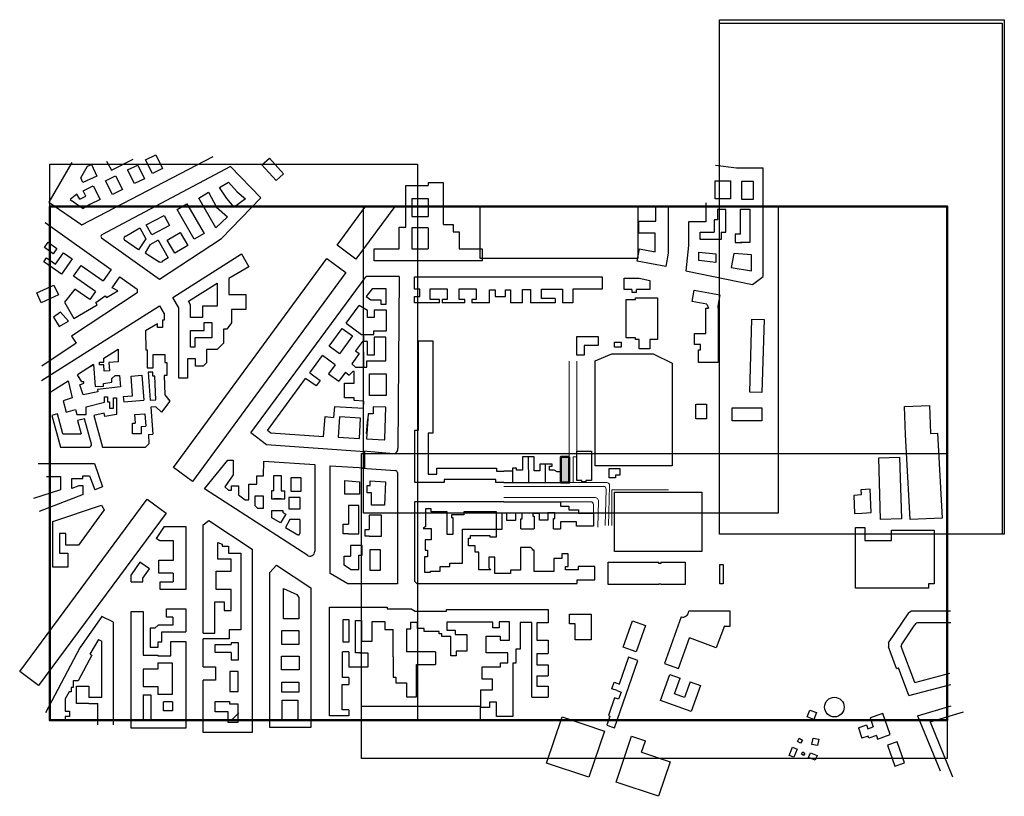
# Model space of a CAD drawing. Units: metres. Extents: x -116940 to -277, y -151139 to 1118.
# Drawn here: x -2668 to -2640, y -131 to -110 of the extents above; entities that cross this region are included whole.
import ezdxf

# ---------------------------------------------------------------- set-up
doc = ezdxf.new("R2010")
doc.units = ezdxf.units.M
for name, color, linetype in [('EK-GREEN SPACES', 73, 'Continuous'), ('Flurgrenzen', 7, 'Continuous'), ('GRUNDSTÜCKE_SCHWARZ', 7, 'Continuous'), ('Häuser', 7, 'Continuous'), ('Straßen', 7, 'Continuous')]:
    doc.layers.add(name, color=color, linetype=linetype)
picture_1 = doc.add_image_def('image1.png', size_in_pixel=(1233, 912))
picture_2 = doc.add_image_def('image3.png', size_in_pixel=(1741, 907))
picture_3 = doc.add_image_def('image4.png', size_in_pixel=(545, 824))
picture_4 = doc.add_image_def('image5.png', size_in_pixel=(418, 755))

msp = doc.modelspace()

# ---------------------------------------------------------------- hatches: boundary and pattern name
at = {"layer": 'GRUNDSTÜCKE_SCHWARZ', "linetype": 'Continuous', "lineweight": 18}
msp.add_hatch(color=255, dxfattribs=at).paths.add_polyline_path([(-2652.48652, -121.66281), (-2652.72013, -121.66281), (-2652.72013, -122.08192), (-2652.72013, -122.38449), (-2652.48652, -122.38449)])

# ---------------------------------------------------------------- linework, layer by layer
for points in [[(-2666.31386, -113.48353), (-2666.95277, -114.59015), (-2666.04264, -115.21385), (-2662.38788, -113.31784)], [(-2665.61987, -113.86888), (-2666.00798, -114.03709), (-2666.06372, -113.90847), (-2665.8775, -113.58593), (-2665.76737, -113.53577), (-2665.61987, -113.86888)], [(-2661.06202, -114.46777), (-2661.90402, -113.59588), (-2665.48523, -115.4968)], [(-2665.3556, -113.45048), (-2665.21508, -113.69388), (-2664.61123, -113.39612)], [(-2648.42168, -113.56131), (-2647.84207, -113.63011), (-2647.09178, -113.63011)], [(-2648.6935, -114.60403), (-2648.6935, -115.13776), (-2649.16951, -115.13776), (-2649.16951, -115.78734), (-2649.24402, -116.49485), (-2647.38965, -116.87964), (-2647.09178, -116.65776), (-2647.09178, -113.63011)], [(-2665.92748, -114.42095), (-2666.00153, -114.27196), (-2665.72101, -114.13485), (-2665.53229, -114.51454), (-2665.81281, -114.65166)], [(-2657.03496, -115.28489), (-2657.03496, -114.12255), (-2656.86153, -114.12255)], [(-2656.86153, -114.12255), (-2656.41038, -114.12255)], [(-2655.97948, -115.21237), (-2655.97948, -114.04714), (-2656.41038, -114.04714), (-2656.41038, -114.12255)], [(-2666.09612, -114.50477), (-2666.17937, -114.36058), (-2666.35947, -114.50902), (-2666.00252, -114.76119)], [(-2666.09612, -114.50477), (-2665.92748, -114.42095)], [(-2665.81281, -114.65166), (-2666.00252, -114.76119)], [(-2665.48856, -115.58343), (-2663.88421, -116.72533), (-2662.15995, -115.59655), (-2661.06202, -114.46777)], [(-2656.86153, -114.48623), (-2656.41038, -114.48623)], [(-2656.86153, -114.48623), (-2656.86153, -114.98382)], [(-2656.41038, -114.48623), (-2656.41038, -114.98382)], [(-2649.73326, -114.70338), (-2649.73326, -116.00652), (-2649.79935, -116.37817), (-2650.59666, -116.22538), (-2650.53187, -115.88731), (-2650.09797, -115.97046), (-2650.09797, -115.45319), (-2650.55535, -115.45319), (-2650.55535, -115.11458), (-2650.0844, -115.11458), (-2650.0844, -114.70338)], [(-2648.26853, -115.42153), (-2648.12986, -115.42153), (-2648.12986, -114.79385), (-2648.37057, -114.79385), (-2648.37057, -115.08154)], [(-2647.72571, -115.48011), (-2647.72571, -114.78389), (-2647.46648, -114.78389), (-2647.46648, -115.7052), (-2647.72571, -115.7052)], [(-2667.05654, -115.15619), (-2665.22608, -116.46019), (-2665.44885, -116.77276)], [(-2656.86153, -114.98382), (-2656.41038, -114.98382)], [(-2655.97948, -115.21237), (-2655.71521, -115.21237)], [(-2655.71521, -115.21237), (-2655.71521, -115.41478), (-2655.54716, -115.41478)], [(-2648.37057, -115.08154), (-2648.4543, -115.08154), (-2648.4543, -115.42153)], [(-2664.83684, -115.53857), (-2664.42938, -115.30333), (-2664.25647, -115.60282), (-2664.4683, -115.91148), (-2664.84919, -115.64136)], [(-2657.21562, -115.88183), (-2657.21562, -115.28489), (-2657.03496, -115.28489)], [(-2656.41038, -115.30287), (-2656.86153, -115.30287)], [(-2656.86153, -115.30287), (-2656.86153, -115.88183)], [(-2656.41038, -115.30287), (-2656.41038, -115.88183)], [(-2655.54716, -115.41478), (-2655.54716, -115.88183)], [(-2648.26853, -115.42153), (-2648.26853, -115.62814), (-2648.85199, -115.62814), (-2648.85199, -115.42153), (-2648.4543, -115.42153)], [(-2647.72571, -115.48011), (-2647.87496, -115.48011), (-2647.87496, -115.7052), (-2647.68905, -115.7052)], [(-2663.92135, -115.6469), (-2664.1446, -115.77579), (-2664.28297, -115.99728)], [(-2663.92135, -115.6469), (-2663.63934, -116.13536), (-2663.8017, -116.23956)], [(-2666.77568, -116.30938), (-2666.54931, -115.99177), (-2666.30367, -116.16685), (-2666.60691, -116.59232), (-2666.85255, -116.41724)], [(-2664.28297, -115.99728), (-2663.89188, -116.24159)], [(-2655.54716, -115.88183), (-2654.91305, -115.88183), (-2654.91305, -116.214), (-2657.90771, -116.214), (-2657.90771, -115.88183), (-2657.21562, -115.88183)], [(-2656.86153, -115.88183), (-2656.41038, -115.88183)], [(-2666.85255, -116.41724), (-2667.0982, -116.24216), (-2667.01828, -116.13647), (-2666.77568, -116.30938)], [(-2665.65947, -117.06826), (-2666.27091, -116.64596), (-2666.0603, -116.35045), (-2665.44885, -116.77276)], [(-2665.65947, -117.06826), (-2665.82057, -117.2943), (-2666.22999, -117.00129), (-2666.52384, -117.36711), (-2666.26294, -117.819), (-2665.61004, -117.44205), (-2665.65024, -117.37241), (-2665.3906, -117.18701), (-2665.35225, -117.23654), (-2665.03732, -117.05471), (-2665.1915, -116.96569), (-2664.98147, -116.66652), (-2664.50094, -117.00386), (-2664.50094, -117.10512), (-2666.32704, -118.31575), (-2666.1959, -118.50888), (-2667.15376, -119.14453)], [(-2663.02127, -117.79622), (-2663.02127, -117.44087), (-2663.07754, -117.34341), (-2662.28088, -116.8382), (-2662.28088, -117.47748)], [(-2657.26622, -125.19526), (-2658.64714, -125.19526), (-2659.13873, -124.91144), (-2659.13873, -121.91845), (-2658.16963, -121.96839), (-2658.16963, -121.52568), (-2660.9041, -121.33693), (-2661.34316, -121.002), (-2658.13497, -116.65699)], [(-2657.21732, -116.65699), (-2658.13497, -116.65699)], [(-2657.21732, -116.65699), (-2657.25481, -121.4227)], [(-2656.79188, -117.00183), (-2656.79188, -116.66569), (-2651.56865, -116.66569), (-2651.56865, -117.00724), (-2652.3846, -117.00724), (-2652.3846, -117.38786), (-2652.67134, -117.38786)], [(-2650.96324, -116.69551), (-2650.5454, -116.69551), (-2650.24626, -116.76433), (-2650.24626, -117.01351), (-2650.61405, -117.01351)], [(-2650.74761, -117.01351), (-2650.96324, -117.01351), (-2650.96324, -116.69551)], [(-2656.09358, -117.38786), (-2656.79188, -117.38786), (-2656.79188, -117.20661), (-2656.64567, -117.20661), (-2656.64567, -117.00183), (-2656.79188, -117.00183)], [(-2656.09358, -117.38786), (-2656.09358, -117.28899), (-2656.35618, -117.28899), (-2656.35618, -117.00049), (-2655.88303, -117.00049), (-2655.88303, -117.28899), (-2656.02024, -117.28899), (-2656.02024, -117.38786)], [(-2655.38986, -117.38786), (-2655.38986, -117.28899), (-2655.54945, -117.28899), (-2655.54945, -117.00049), (-2655.0763, -117.00049), (-2655.0763, -117.28899), (-2655.19576, -117.28899), (-2655.19576, -117.38786)], [(-2654.70132, -117.38786), (-2654.70132, -117.02235), (-2654.54438, -117.02235), (-2654.54438, -117.21168), (-2654.26027, -117.21168), (-2654.26027, -117.02235), (-2654.11821, -117.02235), (-2654.11821, -117.38786)], [(-2653.79018, -117.38786), (-2653.79018, -117.0176), (-2653.56176, -117.0176), (-2653.56176, -117.38786)], [(-2652.88093, -117.26516), (-2653.25708, -117.26516), (-2653.25708, -117.00712), (-2652.67134, -117.00712), (-2652.67134, -117.26516)], [(-2650.74761, -117.01351), (-2650.74761, -117.09062), (-2650.61405, -117.09062), (-2650.61405, -117.01351)], [(-2648.66429, -117.42312), (-2649.07314, -117.34627), (-2649.01387, -117.03096), (-2648.3021, -117.16474), (-2648.36136, -117.48005)], [(-2655.38986, -117.38786), (-2656.02024, -117.38786)], [(-2654.70132, -117.38786), (-2655.19576, -117.38786)], [(-2653.79018, -117.38786), (-2654.11821, -117.38786)], [(-2652.88093, -117.38786), (-2653.56176, -117.38786)], [(-2652.88093, -117.26516), (-2652.88093, -117.38786)], [(-2652.67134, -117.26516), (-2652.67134, -117.38786)], [(-2650.64145, -118.36015), (-2650.90698, -118.36015), (-2650.90698, -117.2909), (-2650.64145, -117.2909)], [(-2650.64145, -117.2909), (-2650.64145, -117.24919), (-2650.03074, -117.24919), (-2650.03074, -118.40565), (-2650.24635, -118.40565)], [(-2648.66429, -117.42312), (-2648.61812, -117.53464)], [(-2667.16075, -119.54913), (-2663.87974, -117.46843)], [(-2663.87974, -117.46843), (-2663.75198, -117.68971), (-2663.75198, -117.86955), (-2663.79323, -117.86955), (-2663.79323, -118.06903), (-2663.93149, -118.06903), (-2663.93149, -117.97136), (-2664.26816, -118.16574), (-2664.25648, -118.69124), (-2664.21957, -118.69124), (-2664.21957, -119.19039), (-2664.0551, -119.19039), (-2664.0551, -118.81981), (-2663.73345, -118.81981), (-2663.73345, -119.04347), (-2663.67292, -119.04347), (-2663.67292, -119.40659), (-2663.75223, -119.40659), (-2663.72783, -119.94511), (-2663.5909, -120.11962), (-2663.82882, -120.42246), (-2663.97855, -120.27272)], [(-2662.28088, -117.47748), (-2662.68607, -117.47748), (-2662.68607, -117.79622), (-2663.02127, -117.79622)], [(-2658.6905, -117.94788), (-2658.32998, -117.45579)], [(-2658.26001, -118.26327), (-2657.9167, -118.26327), (-2657.9167, -118.16009), (-2657.57207, -118.16009), (-2657.57207, -117.58622), (-2657.90934, -117.58622), (-2657.90934, -117.79699), (-2658.09479, -117.79699), (-2658.09479, -117.60146), (-2658.32998, -117.45579)], [(-2648.69113, -118.24295), (-2648.69113, -117.53464), (-2648.61812, -117.53464)], [(-2648.36136, -117.53464), (-2648.3471, -117.53464), (-2648.3471, -119.04879), (-2648.69113, -119.04879)], [(-2648.36136, -117.48005), (-2648.36136, -117.53464)], [(-2662.42524, -117.93398), (-2662.42524, -118.35922), (-2662.90018, -118.35922), (-2662.90018, -118.62269), (-2663.02127, -118.62269), (-2663.02127, -118.1572)], [(-2663.02127, -118.1572), (-2662.63448, -118.1572), (-2662.63448, -117.93398), (-2662.42524, -117.93398)], [(-2658.6905, -117.94788), (-2658.26001, -118.26327)], [(-2648.84005, -118.54065), (-2649.00436, -118.54065), (-2649.00436, -118.24295), (-2648.69113, -118.24295)], [(-2658.17692, -118.45861), (-2658.23229, -118.45861), (-2658.42887, -118.721), (-2658.3254, -118.79852), (-2658.53544, -119.08003), (-2658.429, -119.17704), (-2658.20803, -119.17704), (-2658.20803, -119.17704), (-2658.1129, -119.17704), (-2658.1129, -119.0025)], [(-2658.2108, -118.26327), (-2658.2108, -118.45861)], [(-2658.2108, -119.17704), (-2658.1129, -119.17704), (-2658.1129, -119.0025), (-2657.58502, -119.0025), (-2657.58502, -118.33685), (-2657.90987, -118.33685), (-2657.90987, -118.84015), (-2658.09666, -118.84015), (-2658.09666, -118.45861), (-2658.2108, -118.45861)], [(-2654.30358, -122.38449), (-2654.52588, -122.38449), (-2654.52588, -122.30152), (-2655.96586, -122.30152), (-2655.96586, -122.38064), (-2656.78385, -122.38064), (-2656.78385, -120.92582), (-2656.68167, -120.92582), (-2656.68167, -118.446), (-2656.27762, -118.446), (-2656.27762, -121.01306), (-2656.41107, -121.01306), (-2656.41107, -122.1461), (-2656.16583, -122.1461), (-2656.16583, -121.98395), (-2654.51347, -121.98395), (-2654.51347, -122.06991), (-2654.30358, -122.06991)], [(-2652.27787, -118.56814), (-2652.27787, -118.31769), (-2651.6837, -118.31769), (-2651.6837, -118.56814), (-2652.07504, -118.56814)], [(-2650.54551, -118.40565), (-2650.64145, -118.40565), (-2650.64145, -118.36015)], [(-2650.24635, -118.40565), (-2650.24635, -118.66724), (-2650.54551, -118.66724), (-2650.54551, -118.40565)], [(-2665.03253, -118.67019), (-2665.03253, -119.02259), (-2665.28851, -119.04697), (-2665.26692, -119.27367), (-2665.41585, -119.28525), (-2665.42969, -119.10742), (-2665.55172, -119.10742), (-2665.55172, -119.03859), (-2665.42569, -119.03859), (-2665.42569, -118.91953)], [(-2665.42569, -118.91953), (-2665.03253, -118.67019)], [(-2658.2108, -118.74798), (-2658.2108, -119.17704)], [(-2652.07504, -118.56814), (-2652.07504, -118.84244), (-2652.27787, -118.84244), (-2652.27787, -118.56814)], [(-2648.69113, -119.04879), (-2648.89601, -119.04879), (-2648.89601, -118.69394), (-2648.84005, -118.69394)], [(-2648.84005, -118.69394), (-2648.84005, -118.54065)], [(-2659.70276, -119.32954), (-2659.34984, -118.84783)], [(-2658.99195, -119.11003), (-2659.34984, -118.84783)], [(-2665.71141, -119.10071), (-2665.67221, -119.71286), (-2665.43717, -119.69912), (-2665.43717, -119.62571), (-2665.20711, -119.59548), (-2665.20711, -119.49399), (-2665.11693, -119.40382), (-2664.9954, -119.40382), (-2664.95976, -119.71856), (-2665.60542, -119.79168), (-2665.59786, -119.85842), (-2666.00117, -119.94128), (-2666.09427, -119.66773), (-2665.9813, -119.62297), (-2665.9813, -119.58272), (-2666.0402, -119.58272), (-2666.15721, -119.38343)], [(-2665.71141, -119.10071), (-2666.15721, -119.38343)], [(-2665.79823, -119.15578), (-2665.71141, -119.10071)], [(-2659.70276, -119.32954), (-2659.41458, -119.54068), (-2659.52838, -119.69601)], [(-2658.99195, -119.11003), (-2659.17707, -119.36271)], [(-2658.71313, -119.3143), (-2658.89825, -119.56698)], [(-2658.71313, -119.3143), (-2658.60682, -119.39434)], [(-2658.46497, -119.61455), (-2658.46497, -119.29567), (-2658.50815, -119.29567), (-2658.60682, -119.39434)], [(-2666.95044, -119.88647), (-2666.42129, -119.5509)], [(-2666.42129, -119.5509), (-2666.31024, -120.0245), (-2666.56254, -120.11041), (-2666.47659, -120.42634), (-2666.21598, -120.35429), (-2666.1779, -120.492), (-2665.92044, -120.492), (-2665.92044, -120.27966), (-2665.41041, -120.1511), (-2665.41041, -120.00037), (-2665.32171, -120.00037), (-2665.32171, -120.14223), (-2665.27293, -120.14223), (-2665.27293, -120.31512), (-2665.15762, -120.31512), (-2665.15762, -120.02254), (-2665.07779, -120.02254), (-2665.07779, -120.49245), (-2665.40154, -120.55008), (-2665.41892, -120.45249), (-2665.70312, -120.51905), (-2665.4644, -121.39924)], [(-2664.66952, -119.42183), (-2664.37126, -119.39996)], [(-2664.62905, -119.97396), (-2664.66952, -119.42183)], [(-2664.37126, -119.39996), (-2664.32022, -120.09631)], [(-2659.32362, -121.11039), (-2660.78086, -121.0098), (-2660.87895, -120.93497), (-2659.81656, -119.48487)], [(-2659.52838, -119.69601), (-2659.81656, -119.48487)], [(-2659.17707, -119.36271), (-2658.89825, -119.56698)], [(-2658.46497, -120.02927), (-2658.74062, -120.02927), (-2658.74062, -119.61455)], [(-2658.74062, -119.61455), (-2658.46497, -119.61455)], [(-2664.88636, -119.99282), (-2664.62905, -119.97396)], [(-2664.88636, -119.99282), (-2664.87579, -120.13703)], [(-2664.87579, -120.13703), (-2664.32022, -120.09631)], [(-2659.01508, -120.26789), (-2658.20809, -120.30994), (-2658.19461, -120.12316), (-2658.46497, -120.10511), (-2658.46497, -120.02927)], [(-2663.97855, -120.27272), (-2664.12292, -120.2833)], [(-2664.12292, -120.2833), (-2664.06761, -121.03797)], [(-2659.01508, -120.26789), (-2659.03977, -120.56924)], [(-2657.61312, -121.17071), (-2657.58703, -120.28896), (-2657.94224, -120.27814), (-2657.94224, -120.47216), (-2658.07805, -120.47216), (-2658.12458, -121.16366)], [(-2643.13598, -121.04571), (-2643.16612, -120.2701), (-2642.47595, -120.24049), (-2642.44581, -121.0161)], [(-2666.57036, -121.0231), (-2666.71942, -120.47601), (-2666.87431, -120.51815), (-2666.63425, -121.39924)], [(-2665.7723, -121.31134), (-2665.96389, -120.60813), (-2666.15663, -120.6568), (-2666.05683, -121.0231)], [(-2664.5732, -120.48864), (-2664.28993, -120.46787)], [(-2664.5732, -120.48864), (-2664.55535, -120.73219)], [(-2664.28993, -120.46787), (-2664.26441, -120.81604)], [(-2659.32362, -121.11039), (-2659.27661, -120.54983), (-2659.03977, -120.56924)], [(-2658.10136, -120.60809), (-2658.12988, -121.01714)], [(-2664.38946, -120.82521), (-2664.38946, -121.02742), (-2664.62699, -121.02742), (-2664.62699, -120.73219), (-2664.55535, -120.73219)], [(-2664.38946, -120.82521), (-2664.26441, -120.81604)], [(-2666.57036, -121.0231), (-2666.05683, -121.0231)], [(-2664.19034, -121.0444), (-2664.06761, -121.03797)], [(-2664.19034, -121.0444), (-2664.18114, -121.30859)], [(-2658.12243, -121.16381), (-2657.63815, -121.19639)], [(-2642.25357, -121.00858), (-2642.12241, -123.37482), (-2643.00482, -123.41195), (-2643.13598, -121.04571)], [(-2642.44581, -121.0161), (-2642.25374, -121.00545)], [(-2666.63425, -121.39924), (-2665.85493, -121.39924)], [(-2665.4644, -121.39924), (-2664.2718, -121.39924)], [(-2664.2718, -121.39924), (-2664.18114, -121.30859)], [(-2658.2108, -121.49996), (-2657.37579, -121.57707)], [(-2659.75637, -124.41348), (-2662.63029, -122.56029), (-2661.98098, -121.76058), (-2661.83024, -121.76058), (-2661.83024, -122.16623), (-2662.06093, -122.49812), (-2661.96506, -122.594), (-2661.87884, -122.594), (-2661.87884, -122.47151), (-2661.68361, -122.47151), (-2661.68361, -122.72338), (-2661.502, -122.85953), (-2661.39758, -122.85953), (-2661.39758, -122.42969), (-2661.17758, -122.42969), (-2661.17758, -122.19163), (-2660.9917, -122.19163), (-2660.98381, -121.78955)], [(-2660.98381, -121.78955), (-2659.56344, -121.88227), (-2659.56344, -124.3004)], [(-2667.25584, -121.85593), (-2665.68976, -121.85593), (-2665.467, -122.50369), (-2665.67867, -122.58588)], [(-2658.24434, -121.98091), (-2657.32348, -122.04513)], [(-2651.37782, -122.17663), (-2651.37782, -121.98709), (-2651.08108, -121.98709), (-2651.08108, -122.17663), (-2651.20415, -122.17663)], [(-2651.20415, -122.17663), (-2651.20415, -122.25553), (-2651.37782, -122.25553), (-2651.37782, -122.08186)], [(-2667.01957, -122.21483), (-2666.62904, -122.21483), (-2666.62904, -122.58822), (-2667.38462, -122.82582)], [(-2666.00474, -122.71249), (-2666.00474, -122.46896), (-2666.12359, -122.46896), (-2666.3132, -122.54364), (-2666.3132, -122.27032), (-2666.01588, -122.27032), (-2666.01588, -122.19602), (-2665.83005, -122.19602), (-2665.67867, -122.58588)], [(-2660.69781, -122.6149), (-2660.69781, -122.18553), (-2660.4963, -122.18553), (-2660.4963, -122.6149)], [(-2658.02037, -122.33608), (-2657.60104, -122.35885), (-2657.62295, -123.01445), (-2657.98768, -123.01445), (-2657.98768, -122.66709), (-2658.1043, -122.6672), (-2658.10321, -122.46649), (-2658.02177, -122.4665), (-2658.02136, -122.33602)], [(-2657.26622, -122.10364), (-2657.26622, -125.19526)], [(-2660.7681, -122.6149), (-2660.7681, -122.83197), (-2660.39213, -122.83197), (-2660.39213, -122.6149)], [(-2660.69781, -122.6149), (-2660.7681, -122.6149)], [(-2660.4963, -122.6149), (-2660.39213, -122.6149)], [(-2644.35008, -123.23164), (-2644.09258, -123.21712), (-2644.12249, -122.56765), (-2644.37999, -122.58218), (-2644.37339, -122.72539)], [(-2666.00474, -122.71249), (-2667.22209, -123.18519)], [(-2661.15121, -123.08957), (-2660.98876, -123.08957), (-2660.98876, -122.75912), (-2661.22649, -122.75912), (-2661.22649, -123.02328)], [(-2660.4963, -122.83197), (-2660.69781, -122.83197)], [(-2654.30358, -122.91434), (-2656.78836, -122.91434), (-2656.78836, -125.12347)], [(-2644.3731, -122.72537), (-2644.57998, -122.7399), (-2644.55696, -123.24616), (-2644.35008, -123.23164)], [(-2661.22649, -123.02328), (-2661.15121, -123.08957)], [(-2658.6258, -123.81178), (-2658.33793, -123.81178), (-2658.33793, -123.01901), (-2658.6258, -123.01901), (-2658.6258, -123.54137)], [(-2655.7282, -123.8282), (-2655.8866, -123.8282), (-2655.8866, -123.19663), (-2656.3258, -123.19663), (-2656.3258, -123.11525), (-2656.48864, -123.11525), (-2656.48864, -123.59984), (-2656.54661, -123.6578), (-2656.3258, -123.6578), (-2656.3258, -123.97904), (-2656.49107, -123.97904), (-2656.49107, -124.2661), (-2656.4311, -124.2661), (-2656.4311, -124.44275), (-2656.51046, -124.44275), (-2656.51046, -124.87643), (-2656.34633, -124.87643), (-2656.34633, -124.84173), (-2656.0749, -124.84173), (-2656.0749, -124.71871), (-2655.80663, -124.71871), (-2655.80663, -124.62092), (-2655.45314, -124.62092), (-2655.45314, -123.67624), (-2654.51474, -123.67624)], [(-2652.50334, -123.0341), (-2652.50334, -123.13878), (-2652.23512, -123.13878)], [(-2652.23512, -123.13878), (-2652.23512, -123.23266)], [(-2662.66883, -126.5709), (-2662.66883, -123.55492), (-2662.50657, -123.44143)], [(-2662.50657, -123.44143), (-2661.30392, -124.23307)], [(-2659.97931, -123.41189), (-2660.25515, -123.41189), (-2660.3815, -123.63074), (-2660.02966, -123.83388)], [(-2659.97931, -123.41189), (-2659.97931, -123.80079)], [(-2658.04914, -123.87612), (-2657.70767, -123.87612), (-2657.70767, -123.28466), (-2658.04914, -123.28466), (-2658.04914, -123.68298)], [(-2656.78836, -125.12347), (-2656.72094, -125.19089), (-2652.27114, -125.19089), (-2652.27114, -125.08507), (-2651.77242, -125.08507), (-2651.77242, -124.71516), (-2652.24358, -124.71516), (-2652.24358, -124.81035), (-2652.58943, -124.81035), (-2652.58943, -124.71516), (-2652.51926, -124.71516), (-2652.51926, -124.35947), (-2652.68967, -124.35947), (-2652.68967, -124.49473), (-2652.91523, -124.49473), (-2652.91523, -124.85543), (-2653.46658, -124.85543), (-2653.46658, -124.26429), (-2653.51178, -124.26429), (-2653.51178, -124.23584), (-2653.55544, -124.19218), (-2653.84217, -124.19218), (-2653.84217, -124.81567), (-2654.12497, -124.81567), (-2654.12497, -124.91288), (-2654.55867, -124.91288), (-2654.55867, -124.45797), (-2654.72809, -124.45797), (-2654.72809, -124.75274), (-2654.6685, -124.81233), (-2654.99791, -124.81233), (-2654.99791, -124.31999), (-2655.10772, -124.31999), (-2655.10772, -124.14125), (-2655.29283, -124.14125), (-2655.29283, -123.92802), (-2655.23008, -123.92802), (-2655.23008, -123.85589), (-2654.69672, -123.85589), (-2654.69672, -123.89039), (-2654.51474, -123.89039), (-2654.51474, -123.67715), (-2654.35474, -123.67715), (-2654.35474, -123.23293)], [(-2654.51474, -123.67715), (-2654.51474, -123.19595), (-2655.41592, -123.19595), (-2655.41592, -123.27595), (-2655.7629, -123.27595), (-2655.7629, -123.35476), (-2655.7282, -123.35476), (-2655.7282, -123.8282)], [(-2663.74994, -123.60194), (-2663.97602, -123.93353)], [(-2663.74994, -123.60194), (-2663.15057, -123.60194), (-2663.15057, -125.35759)], [(-2658.6258, -123.81178), (-2658.76965, -123.81178), (-2658.76965, -123.54137), (-2658.6258, -123.54137)], [(-2658.04914, -123.87612), (-2658.16065, -123.87612), (-2658.16065, -123.68298), (-2658.04914, -123.68298)], [(-2653.83131, -123.67041), (-2653.4647, -123.67041)], [(-2652.92253, -123.67041), (-2652.72712, -123.67041)], [(-2644.26796, -125.31573), (-2644.53274, -125.31573), (-2644.53274, -123.62907), (-2644.26796, -123.62907), (-2644.26796, -123.99566)], [(-2644.26796, -123.99566), (-2643.52466, -123.99566), (-2643.52466, -123.70775), (-2642.3396, -123.70775), (-2642.3396, -125.19833), (-2642.50336, -125.19833), (-2642.50336, -125.31716), (-2643.56557, -125.31573)], [(-2663.87509, -124.00235), (-2663.97602, -123.93353)], [(-2663.89965, -124.54324), (-2663.49385, -124.54324), (-2663.49385, -124.00235), (-2663.87509, -124.00235)], [(-2662.66883, -126.5709), (-2662.34202, -126.5709), (-2662.34202, -125.69464), (-2662.07837, -125.69464), (-2662.07837, -125.93841), (-2661.88723, -125.93841), (-2661.88723, -125.35864), (-2662.30906, -125.35864), (-2662.30906, -124.84474), (-2661.88723, -124.84474), (-2661.88723, -124.51532), (-2662.25633, -124.51532), (-2662.25633, -124.0488), (-2662.13613, -124.0907), (-2662.13613, -124.15194), (-2661.95879, -124.15194), (-2661.95879, -124.3421), (-2661.61862, -124.3421), (-2661.61862, -126.47799), (-2661.94724, -126.47799), (-2661.94724, -126.72864), (-2662.66883, -126.72864)], [(-2661.30392, -124.23307), (-2661.30392, -129.33017), (-2662.66883, -129.33017), (-2662.66883, -127.87457)], [(-2658.57236, -124.795), (-2658.33911, -124.795), (-2658.33911, -124.40441), (-2658.24754, -124.40402), (-2658.24777, -124.13135), (-2658.57236, -124.13135), (-2658.57236, -124.42517)], [(-2663.50119, -124.90238), (-2663.89965, -124.90238), (-2663.89965, -124.54324)], [(-2658.57236, -124.795), (-2658.74354, -124.67637), (-2658.74354, -124.42517), (-2658.57236, -124.42517)], [(-2664.42428, -124.59099), (-2664.66602, -124.94556)], [(-2664.66602, -125.1395), (-2664.34245, -125.1395), (-2664.34245, -125.03649), (-2664.15928, -124.78094), (-2664.42428, -124.59099)], [(-2659.66941, -125.30898), (-2659.66941, -129.19584), (-2660.81308, -129.19584), (-2660.81308, -124.88602), (-2660.62533, -124.67975)], [(-2660.62533, -124.67975), (-2659.66941, -125.30898)], [(-2650.00063, -125.21885), (-2651.40955, -125.21885), (-2651.40955, -124.59491), (-2649.99473, -124.59491)], [(-2649.93986, -124.63564), (-2649.99473, -124.63564), (-2649.99473, -124.59491)], [(-2649.93986, -124.59491), (-2649.26648, -124.59491), (-2649.26648, -125.21885), (-2649.94576, -125.21885)], [(-2649.93986, -124.59491), (-2649.93986, -124.63564)], [(-2664.66602, -125.1395), (-2664.66602, -124.94556)], [(-2663.50119, -124.90238), (-2663.50119, -125.14615)], [(-2663.15057, -125.35759), (-2663.86276, -125.35759), (-2663.86276, -125.14615), (-2663.50119, -125.14615)], [(-2650.00063, -125.21885), (-2650.00063, -125.19842), (-2649.94576, -125.19842), (-2649.94576, -125.21885)], [(-2643.56557, -125.31573), (-2644.26796, -125.31573)], [(-2663.51382, -126.11985), (-2663.68874, -126.11985), (-2663.68874, -125.8955), (-2663.15057, -125.8955)], [(-2663.15057, -125.8955), (-2663.15057, -126.53481)], [(-2658.61603, -128.69887), (-2658.61603, -128.86492), (-2659.15776, -128.86492), (-2659.15776, -125.84649), (-2658.61603, -125.84649)], [(-2658.61603, -125.84649), (-2657.54773, -125.84649), (-2657.54773, -125.89314), (-2656.8838, -125.89314), (-2656.77594, -125.95541), (-2655.90311, -125.95541)], [(-2655.90311, -125.95541), (-2655.90311, -125.90988), (-2653.07429, -125.90988), (-2653.07429, -126.2783), (-2653.38714, -126.2783), (-2653.38714, -126.75928)], [(-2665.15543, -129.1219), (-2665.15543, -126.2597), (-2665.47885, -126.10916), (-2666.09327, -126.98042), (-2667.04769, -128.78602)], [(-2663.15057, -126.79976), (-2663.15057, -129.20978), (-2664.66602, -129.20978), (-2664.66602, -125.97053)], [(-2664.66602, -125.97053), (-2664.33722, -125.97053), (-2664.33722, -127.17635)], [(-2663.51382, -126.11985), (-2663.51382, -126.34955), (-2663.92157, -126.34955), (-2664.00681, -126.43479), (-2664.13657, -126.43479), (-2664.13657, -126.95721), (-2663.92157, -126.95721), (-2663.92157, -126.81147), (-2663.81531, -126.81147), (-2663.81531, -126.53481), (-2663.15057, -126.53481)], [(-2658.61603, -126.82207), (-2658.77582, -126.82207), (-2658.77582, -126.19162), (-2658.61603, -126.19162)], [(-2658.61603, -126.19162), (-2658.61603, -126.82207)], [(-2652.48114, -126.30643), (-2652.48114, -126.03814), (-2651.88283, -126.03814), (-2651.88283, -126.75252), (-2652.31944, -126.75252)], [(-2649.37895, -126.11235), (-2649.83919, -127.41659), (-2649.4502, -127.55386)], [(-2648.17345, -126.37357), (-2648.01743, -126.37357), (-2648.01743, -125.96106), (-2649.16633, -125.96106)], [(-2643.6134, -126.835), (-2643.04659, -125.99939)], [(-2642.9699, -125.96037), (-2643.04659, -125.99939)], [(-2641.8907, -125.96037), (-2642.9699, -125.96037)], [(-2658.2656, -127.11674), (-2658.43158, -127.11674), (-2658.43158, -126.22082), (-2658.2656, -126.22082), (-2658.2656, -126.79479)], [(-2657.96268, -126.79479), (-2657.96268, -126.2457), (-2657.61547, -126.2457), (-2657.61547, -126.46968)], [(-2657.61547, -126.46968), (-2657.3859, -126.46968)], [(-2657.3859, -127.22873), (-2657.3859, -126.46968)], [(-2657.01659, -126.44894), (-2657.01659, -127.09185)], [(-2657.01659, -126.44894), (-2656.88795, -126.44894)], [(-2656.88795, -126.44894), (-2656.88795, -126.26644), (-2656.70661, -126.26644)], [(-2653.53098, -128.34781), (-2653.53098, -126.27621), (-2653.8505, -126.27621), (-2653.8505, -127.01751), (-2653.97567, -127.01751), (-2653.97567, -127.40008), (-2654.05208, -127.40008), (-2654.05208, -128.88967), (-2654.51053, -128.88967), (-2654.51053, -128.486), (-2654.70605, -128.486), (-2654.70605, -128.63977), (-2654.94325, -128.63977), (-2654.94325, -128.13999), (-2654.61951, -128.13999), (-2654.61951, -127.85166), (-2654.90799, -127.85166), (-2654.90799, -127.50245), (-2654.40189, -127.50245), (-2654.40189, -127.39482), (-2654.19354, -127.39482), (-2654.19354, -127.11929), (-2654.79615, -127.11929), (-2654.79615, -126.65475), (-2654.41151, -126.65475), (-2654.41151, -126.76368), (-2654.14866, -126.76368), (-2654.14866, -126.25749), (-2654.43395, -126.25749), (-2654.43395, -126.42408), (-2654.61665, -126.42408), (-2654.61665, -126.2639), (-2655.8924, -126.2639), (-2655.8924, -126.48175), (-2655.6552, -126.48175), (-2655.6552, -126.6067), (-2655.33145, -126.6067), (-2655.33145, -127.06804), (-2655.63597, -127.06804), (-2655.63597, -127.20259), (-2655.78389, -127.20259), (-2655.78389, -126.6612), (-2656.03391, -126.6612), (-2656.03391, -126.59072), (-2656.10443, -126.59072), (-2656.10443, -126.52024), (-2656.52113, -126.52024), (-2656.52113, -126.43694), (-2656.70661, -126.43694), (-2656.70661, -126.26644)], [(-2652.31944, -126.75252), (-2652.31944, -126.30643), (-2652.48114, -126.30643)], [(-2648.17106, -126.36737), (-2648.40654, -126.9799), (-2649.14739, -126.69577)], [(-2643.25228, -126.89137), (-2642.87776, -126.33924)], [(-2641.88237, -126.28467), (-2642.7734, -126.28467)], [(-2662.66883, -127.50288), (-2662.66883, -126.72864)], [(-2649.4502, -127.55386), (-2649.14739, -126.69577)], [(-2665.57768, -126.74746), (-2665.81649, -127.1502)], [(-2665.57768, -126.74746), (-2665.47947, -126.78729)], [(-2665.47947, -128.35997), (-2665.47947, -126.78729)], [(-2663.56246, -127.20007), (-2663.56246, -126.79976), (-2663.15057, -126.79976), (-2663.15057, -127.20007)], [(-2661.88713, -127.11102), (-2662.32936, -127.11102), (-2662.32936, -126.8889), (-2661.88713, -126.8889)], [(-2661.88713, -127.11102), (-2661.88713, -127.31301), (-2661.68475, -127.31301), (-2661.68475, -126.83825), (-2661.88713, -126.83825), (-2661.88713, -126.8889)], [(-2658.2656, -126.79479), (-2657.96268, -126.79479)], [(-2653.38714, -126.75928), (-2653.07429, -126.75928)], [(-2653.07429, -126.75928), (-2653.07429, -127.13517)], [(-2643.6134, -126.835), (-2643.6134, -126.94884)], [(-2643.38748, -127.55165), (-2643.6134, -126.94884)], [(-2642.88294, -127.94113), (-2643.25716, -126.94261)], [(-2665.76114, -127.18416), (-2666.13681, -127.89487)], [(-2665.81649, -127.1502), (-2665.7592, -127.18049)], [(-2664.33722, -127.17635), (-2663.92574, -127.17635), (-2663.92574, -127.20007)], [(-2663.92574, -127.20007), (-2663.56246, -127.20007)], [(-2658.61603, -127.80423), (-2658.78885, -127.80423), (-2658.78885, -127.0852)], [(-2658.61603, -127.0852), (-2658.78885, -127.0852)], [(-2658.61603, -127.0852), (-2658.61603, -127.51007)], [(-2658.30928, -127.11674), (-2658.09071, -127.11674), (-2658.09071, -127.51007), (-2658.61603, -127.51007)], [(-2657.3859, -127.22873), (-2657.3859, -127.78891), (-2657.31194, -127.78891), (-2657.31194, -127.9508), (-2657.01659, -127.9508)], [(-2656.20934, -127.09185), (-2657.01659, -127.09185)], [(-2656.20934, -127.09185), (-2656.20934, -127.43662)], [(-2653.38714, -127.13517), (-2653.07429, -127.13517)], [(-2653.38714, -127.13517), (-2653.38714, -127.45207)], [(-2651.44115, -129.12561), (-2651.22665, -129.19839), (-2650.58461, -127.32681), (-2650.84098, -127.23982), (-2651.09592, -127.98298)], [(-2663.92574, -127.39725), (-2663.92574, -127.57374), (-2664.33722, -127.57374)], [(-2663.92574, -127.39725), (-2663.5243, -127.39725), (-2663.5243, -128.27707), (-2663.92574, -128.27707)], [(-2662.66883, -127.50288), (-2662.31964, -127.50288), (-2662.31964, -127.87457), (-2662.66883, -127.87457)], [(-2657.01659, -127.9508), (-2657.01659, -128.34034), (-2656.73781, -128.34034), (-2656.73781, -127.43662), (-2656.20934, -127.43662)], [(-2653.38714, -127.45207), (-2653.07429, -127.45207)], [(-2653.07429, -127.45207), (-2653.07429, -127.75998)], [(-2643.38748, -127.55165), (-2643.33658, -127.53258)], [(-2643.0475, -128.30391), (-2643.33658, -127.53258)], [(-2664.33722, -127.57374), (-2664.33722, -128.04985)], [(-2658.61603, -127.80423), (-2658.61603, -127.99937)], [(-2653.38714, -127.75998), (-2653.07429, -127.75998)], [(-2653.38714, -127.75998), (-2653.38714, -128.0459)], [(-2649.12681, -127.91978), (-2648.83996, -128.02335), (-2649.10169, -128.74952), (-2649.95476, -128.4415), (-2649.69303, -127.71533), (-2649.4085, -127.81806)], [(-2649.12681, -127.91978), (-2649.28233, -128.35387), (-2649.56402, -128.25215), (-2649.4085, -127.81806)], [(-2642.88294, -127.94113), (-2641.9084, -127.67996)], [(-2666.13681, -127.89487), (-2666.27872, -127.89487), (-2666.27872, -128.07637), (-2666.33168, -128.07637), (-2666.33168, -128.20262), (-2666.39426, -128.20262), (-2666.5067, -128.39736), (-2666.5067, -128.46238), (-2666.5067, -128.74098), (-2666.38579, -128.74098), (-2666.38579, -128.88621), (-2666.50687, -128.88621), (-2666.50687, -128.98988)], [(-2665.84929, -128.52914), (-2666.1903, -128.52914), (-2666.1903, -128.04688), (-2665.84929, -128.04688)], [(-2665.84929, -128.04688), (-2665.84929, -128.35997)], [(-2664.33722, -128.04985), (-2663.92574, -128.04985), (-2663.92574, -128.27707)], [(-2658.61603, -128.69887), (-2658.79722, -128.69887), (-2658.79722, -127.99937), (-2658.61603, -127.99937)], [(-2653.38714, -128.0459), (-2653.07429, -128.0459)], [(-2653.07429, -128.0459), (-2653.07429, -128.34781)], [(-2651.15919, -128.16742), (-2651.30389, -128.11543), (-2651.2395, -127.93139), (-2651.0948, -127.98338)], [(-2643.0475, -128.30391), (-2641.88254, -127.99171)], [(-2665.47947, -128.35997), (-2665.84929, -128.35997)], [(-2664.33722, -128.28481), (-2664.33722, -128.98988)], [(-2664.33722, -128.28481), (-2664.12115, -128.28481), (-2664.12115, -128.68703), (-2664.12115, -128.98988)], [(-2653.53098, -128.34781), (-2653.07429, -128.34781)], [(-2651.22702, -128.36514), (-2651.39719, -128.86119)], [(-2651.15919, -128.16742), (-2651.04813, -128.20733), (-2651.11861, -128.40409), (-2651.22702, -128.36514)], [(-2665.84929, -128.52914), (-2665.59678, -128.52914)], [(-2665.59678, -129.1219), (-2665.59678, -128.52914)], [(-2663.51558, -128.4778), (-2663.76657, -128.4778)], [(-2663.51558, -128.4778), (-2663.51558, -128.73084), (-2663.76657, -128.73084), (-2663.76657, -128.4778)], [(-2661.96972, -128.75381), (-2662.33318, -128.75381), (-2662.33318, -128.46895), (-2661.93256, -128.46895), (-2661.93256, -128.5359)], [(-2661.93256, -128.5359), (-2661.70277, -128.5359), (-2661.70277, -129.05502), (-2661.96972, -129.05502), (-2661.96972, -128.75381)], [(-2642.80328, -128.86335), (-2641.86815, -128.592)], [(-2661.67041, -128.7801), (-2661.8802, -128.98988)], [(-2651.39719, -128.86119), (-2651.35616, -128.87511), (-2651.44115, -129.12561)], [(-2643.94926, -129.41631), (-2643.91515, -129.51206), (-2643.5652, -129.38714), (-2643.7736, -128.80224), (-2644.12355, -128.92716), (-2644.03514, -129.17528)], [(-2642.80328, -128.86335), (-2642.17609, -130.39896)], [(-2642.45787, -129.03184), (-2641.52273, -128.76049)], [(-2644.44412, -129.20044), (-2644.22363, -129.12188)], [(-2644.44412, -129.20044), (-2644.35519, -129.48489)], [(-2644.22363, -129.12188), (-2644.18373, -129.22822), (-2644.03514, -129.17528)], [(-2642.45787, -129.03184), (-2641.83067, -130.56744)], [(-2649.68297, -130.14477), (-2650.00371, -131.10455), (-2651.18156, -130.71094), (-2650.75373, -129.43069), (-2650.37092, -129.55862)], [(-2643.94926, -129.41631), (-2644.15512, -129.48667), (-2644.17551, -129.42872), (-2644.35519, -129.48489)], [(-2650.47802, -129.87909), (-2650.37092, -129.55862)], [(-2650.47802, -129.87909), (-2649.68297, -130.14477)]]:
    msp.add_lwpolyline(points)
for points in [[(-2664.26614, -113.41108), (-2663.98562, -113.27396), (-2663.7969, -113.65365), (-2664.07742, -113.79077)], [(-2664.76527, -113.69182), (-2664.48475, -113.55471), (-2664.29603, -113.9344), (-2664.57655, -114.07152)], [(-2661.03176, -113.5525), (-2660.82585, -113.367), (-2660.43417, -113.80174), (-2660.64007, -113.98725)], [(-2665.37942, -113.99105), (-2665.0989, -113.85394), (-2664.91018, -114.23363), (-2665.1907, -114.37075)], [(-2662.21521, -114.17494), (-2661.96565, -114.03086), (-2661.7181, -114.29856), (-2661.48528, -114.49049), (-2661.80698, -114.72433), (-2662.0111, -114.48672)], [(-2648.43088, -113.99195), (-2648.00666, -113.99195), (-2648.00666, -114.49205), (-2648.43088, -114.49205)], [(-2647.36128, -114.01007), (-2647.69485, -114.01007), (-2647.69485, -114.50292), (-2647.36128, -114.50292)], [(-2662.79033, -114.47262), (-2662.51415, -114.31317), (-2662.29712, -114.72954), (-2661.99262, -114.9944), (-2662.31131, -115.3023)], [(-2663.39284, -114.79082), (-2663.11666, -114.63137), (-2662.63764, -115.46106), (-2662.91382, -115.62051)], [(-2664.24721, -115.2144), (-2663.75379, -114.9536), (-2663.60322, -115.23848), (-2664.09664, -115.49928)], [(-2663.6656, -115.63989), (-2663.30347, -115.43081), (-2663.09438, -115.79295), (-2663.45652, -116.00203)], [(-2666.97993, -115.70179), (-2666.73429, -115.87687), (-2666.83596, -116.02024), (-2667.0816, -115.84517)], [(-2663.51359, -117.23623), (-2661.6043, -116.02543), (-2661.39653, -116.3853), (-2661.95684, -116.70879), (-2661.95684, -117.15344), (-2661.47533, -117.15344), (-2661.47533, -117.57242), (-2661.87446, -117.57242), (-2661.87446, -117.94271), (-2662.00749, -118.11428), (-2662.1012, -118.11428), (-2662.1012, -118.50976), (-2662.2747, -118.68326), (-2662.57614, -118.68326), (-2662.57614, -119.0546), (-2662.66958, -119.14804), (-2662.87624, -119.14804), (-2662.87624, -118.94673), (-2663.10522, -118.94673), (-2663.10522, -119.48057), (-2663.34531, -119.48057), (-2663.34531, -117.5277)], [(-2648.88271, -115.97608), (-2648.41095, -116.02484), (-2648.41095, -116.2653), (-2648.88271, -116.21135)], [(-2647.41879, -116.04698), (-2647.90738, -116.01555), (-2647.9815, -116.39946), (-2647.41879, -116.49374)], [(-2666.81739, -116.89041), (-2666.6922, -117.16485), (-2667.16754, -117.3817), (-2667.29274, -117.10726)], [(-2657.57444, -116.99452), (-2657.97154, -116.99452), (-2658.13195, -117.21079), (-2658.00884, -117.29846), (-2657.7278, -117.29892), (-2657.72789, -117.42684), (-2657.57444, -117.42706)], [(-2666.40925, -117.89179), (-2666.63219, -117.64332), (-2666.82498, -117.78234), (-2666.67366, -118.04444)], [(-2647.40729, -117.83702), (-2647.0719, -117.84667), (-2647.13035, -119.87831), (-2647.46574, -119.86866)], [(-2658.79902, -118.096), (-2658.51084, -118.30714), (-2658.87653, -118.80628), (-2659.16471, -118.59515)], [(-2651.22869, -118.47723), (-2651.04003, -118.47723), (-2651.04003, -118.61806), (-2651.22869, -118.61806)], [(-2663.9852, -120.08416), (-2664.00854, -119.42156), (-2664.06849, -119.42368), (-2664.06849, -119.31403), (-2664.19397, -119.31403), (-2664.1367, -120.09527)], [(-2658.04052, -119.36004), (-2657.57928, -119.36004), (-2657.57928, -119.959), (-2658.04052, -119.959)], [(-2648.97225, -120.20285), (-2648.67361, -120.20285), (-2648.67361, -120.60768), (-2648.97225, -120.60768)], [(-2647.95584, -120.30225), (-2647.1298, -120.30225), (-2647.1298, -120.67014), (-2647.95584, -120.67014)], [(-2658.29111, -120.59092), (-2658.87751, -120.55709), (-2658.908, -121.12431), (-2658.32159, -121.15814)], [(-2643.88108, -121.69637), (-2643.30412, -121.67799), (-2643.25317, -123.39212), (-2643.83013, -123.4105)], [(-2659.94463, -122.25377), (-2660.22693, -122.25377), (-2660.22693, -122.62135), (-2659.94463, -122.62135)], [(-2658.73026, -122.32315), (-2658.31631, -122.36539), (-2658.31631, -122.70848), (-2658.73026, -122.70848)], [(-2659.97072, -122.79615), (-2660.28268, -122.79615), (-2660.28268, -123.10811), (-2659.97072, -123.10811)], [(-2666.84506, -123.46569), (-2665.49682, -123.00787), (-2665.42224, -123.13705), (-2666.12784, -124.12309), (-2666.47969, -124.12309), (-2666.47969, -123.7974), (-2666.66238, -123.7974), (-2666.66238, -124.34206), (-2666.43232, -124.34206), (-2666.43232, -124.73479), (-2666.84506, -124.73479)], [(-2660.76041, -123.15468), (-2660.4465, -123.15468), (-2660.4465, -123.21451), (-2660.36422, -123.26159), (-2660.51181, -123.50353), (-2660.76041, -123.36017)], [(-2657.73953, -124.25016), (-2658.03661, -124.25016), (-2658.03661, -124.82002), (-2657.73953, -124.82002)], [(-2648.30157, -124.65929), (-2648.20649, -124.65929), (-2648.20649, -125.20057), (-2648.30157, -125.20057)], [(-2660.00822, -126.17364), (-2660.43276, -126.17364), (-2660.43276, -125.32838), (-2660.0648, -125.49593), (-2660.00822, -125.5763)], [(-2650.72536, -126.22924), (-2650.36419, -126.35814), (-2650.62644, -127.08945), (-2650.98761, -126.96055)], [(-2660.47733, -126.49537), (-2660.00497, -126.49537), (-2660.00497, -126.88031), (-2660.47733, -126.88031)], [(-2660.48871, -127.20814), (-2659.99677, -127.20814), (-2659.99677, -127.58923), (-2660.48871, -127.58923)], [(-2661.68888, -127.63502), (-2661.92017, -127.63502), (-2661.92017, -128.18822), (-2661.68888, -128.18822)], [(-2660.48051, -127.93454), (-2660.0078, -127.93454), (-2660.0078, -128.20747), (-2660.48051, -128.20747)], [(-2660.466, -128.42812), (-2660.03128, -128.42812), (-2660.03128, -128.98988), (-2660.466, -128.98988)], [(-2652.68882, -128.89959), (-2651.51096, -129.2932), (-2651.93879, -130.57345), (-2653.11664, -130.17984)], [(-2645.80034, -128.7062), (-2645.61361, -128.77809), (-2645.68551, -128.96482), (-2645.87224, -128.89293)], [(-2646.2831, -129.74099), (-2646.15149, -129.79291), (-2646.24142, -130.02086), (-2646.37303, -129.96894)], [(-2646.09308, -129.48875), (-2646.00534, -129.53941), (-2646.05599, -129.62715), (-2646.14374, -129.5765)], [(-2645.70906, -129.48682), (-2645.54878, -129.5155), (-2645.58116, -129.69038), (-2645.74144, -129.6617)], [(-2643.37231, -129.586), (-2643.63961, -129.68344), (-2643.43121, -130.26833), (-2643.16391, -130.1709)], [(-2645.99022, -129.87167), (-2645.93342, -129.91341), (-2645.97516, -129.97022), (-2646.03196, -129.92848)], [(-2645.77759, -129.89593), (-2645.59911, -129.96965), (-2645.6545, -130.10376), (-2645.83298, -130.03004)]]:
    msp.add_lwpolyline(points, close=True)
msp.add_circle((-2645.11637, -128.62392), 0.27246)
for centre, radius, start, end in [((-2665.45053, -115.54151), 0.0566, 127.815169, 227.782018), ((-2664.80449, -115.5946), 0.0647, 120, 243.025501), ((-2663.84871, -116.15497), 0.09678, 232.502621, 306.325917), ((-2657.63579, -121.17366), 0.02286, 264.054388, 7.396439), ((-2665.84903, -121.322), 0.07747, 265.629148, 7.904716), ((-2657.37964, -121.44947), 0.12767, 271.728702, 12.101434), ((-2657.33261, -122.11134), 0.06684, 6.609659, 82.148692), ((-2660.01536, -123.80079), 0.03605, 233.377777, 0), ((-2659.6965, -124.2945), 0.13319, 231.082193, 2.539665), ((-2649.32587, -125.96191), 0.15953, 250.563077, 0.303123), ((-2642.79106, -126.37798), 0.09496, 79.28095, 155.923812), ((-2643.16373, -126.92565), 0.09496, 158.835951, 190.286922)]:
    msp.add_arc(centre, radius, start, end)
at = {"layer": 'EK-GREEN SPACES'}
for points in [[(-2657.33854, -114.70338), (-2658.41691, -116.17251), (-2658.94232, -115.78366), (-2658.14938, -114.70338)], [(-2650.58337, -114.70338), (-2650.58337, -116.15605), (-2654.96079, -116.15605), (-2654.96079, -114.70338)], [(-2658.26555, -128.98988), (-2658.26555, -128.60112), (-2654.96454, -128.60112), (-2654.96454, -128.98988)]]:
    msp.add_lwpolyline(points, dxfattribs=at)
for points in [[(-2659.22504, -116.1575), (-2658.69962, -116.54634), (-2662.96105, -122.35194), (-2663.48646, -121.96309)], [(-2649.62366, -121.91307), (-2651.76916, -121.91307), (-2651.76916, -118.99753), (-2651.30588, -118.80664), (-2650.15144, -118.80664), (-2649.62366, -119.05853)], [(-2664.21916, -122.84122), (-2663.69375, -123.23007), (-2667.24173, -128.02414), (-2667.76715, -127.63529)], [(-2651.22977, -122.64981), (-2648.80097, -122.64981), (-2648.80097, -124.29938), (-2651.22977, -124.29938)]]:
    msp.add_lwpolyline(points, close=True, dxfattribs=at)
at = {"layer": 'Flurgrenzen', "color": 1, "linetype": 'Continuous', "lineweight": 9}
for p, q in [((-2652.48652, -122.38449), (-2652.48652, -119.00779)), ((-2652.27445, -121.514), (-2652.27445, -119.00779)), ((-2652.72013, -122.08192), (-2652.72013, -121.66281)), ((-2652.37782, -122.38449), (-2652.37782, -121.66281)), ((-2652.37782, -121.66281), (-2652.27445, -121.66281)), ((-2652.72013, -122.38449), (-2651.44316, -122.38449)), ((-2651.36698, -122.4624), (-2651.39205, -123.57979)), ((-2649.73158, -122.58006), (-2651.30163, -122.58006)), ((-2651.30163, -122.58006), (-2651.30163, -123.57979)), ((-2652.72712, -122.91434), (-2651.89246, -122.91434)), ((-2651.81626, -122.99054), (-2651.81626, -123.23266))]:
    msp.add_line(p, q, dxfattribs=at)
for centre, start in [((-2651.44316, -122.46069), 358.714532), ((-2651.89246, -122.99054), 0)]:
    msp.add_arc(centre, 0.0762, start, 90, dxfattribs=at)
at = {"layer": 'GRUNDSTÜCKE_SCHWARZ', "color": 30, "linetype": 'Continuous', "lineweight": 50, "true_color": 0xf89f11, "flags": 128}
for points in [[(-2666.93324, -114.70338), (-2641.98051, -114.70338), (-2641.98051, -128.98988), (-2666.93324, -128.98988)], [(-2652.48652, -121.66281), (-2652.72013, -121.66281), (-2652.72013, -122.08192), (-2652.72013, -122.38449), (-2652.48652, -122.38449)]]:
    msp.add_lwpolyline(points, close=True, dxfattribs=at)
at = {"layer": 'Häuser', "linetype": 'Continuous'}
for p, q in [((-2652.27445, -121.514), (-2651.87303, -121.514)), ((-2652.27445, -122.324), (-2652.27445, -121.514)), ((-2651.87303, -121.514), (-2651.87303, -122.324)), ((-2653.46622, -121.66281), (-2653.78796, -121.66281)), ((-2653.78796, -121.66281), (-2653.78796, -122.04146)), ((-2653.62709, -121.66281), (-2653.62065, -122.38449)), ((-2653.46622, -122.0524), (-2653.46622, -121.66281)), ((-2654.0668, -122.06991), (-2654.30358, -122.06991)), ((-2653.95211, -121.98061), (-2654.0668, -121.98061)), ((-2654.0668, -121.98061), (-2654.0668, -122.06991)), ((-2654.0668, -122.06991), (-2654.0668, -122.38449)), ((-2653.95211, -122.04146), (-2653.95211, -121.98061)), ((-2653.78796, -122.04146), (-2653.95211, -122.04146)), ((-2653.30644, -122.0524), (-2653.46622, -122.0524)), ((-2652.96719, -121.87292), (-2653.30644, -121.87292)), ((-2653.30644, -121.87292), (-2653.30644, -122.0524)), ((-2653.16068, -121.87292), (-2653.16068, -122.38449)), ((-2653.03783, -122.03653), (-2653.03783, -121.92545)), ((-2653.03783, -121.92545), (-2652.96719, -121.92545)), ((-2652.90924, -122.03653), (-2653.03783, -122.03653)), ((-2652.96719, -121.92545), (-2652.96719, -121.87292)), ((-2652.82603, -122.0857), (-2652.90924, -122.03653)), ((-2652.72013, -122.08192), (-2652.82603, -122.0857)), ((-2652.72013, -122.38449), (-2652.72013, -122.08192)), ((-2652.13766, -122.324), (-2652.27445, -122.324)), ((-2652.13766, -122.35946), (-2652.13766, -122.324)), ((-2652.02746, -122.35946), (-2652.13766, -122.35946)), ((-2651.87303, -122.324), (-2652.02746, -122.324)), ((-2652.02746, -122.324), (-2652.02746, -122.35946)), ((-2654.30358, -122.38449), (-2652.72013, -122.38449)), ((-2654.30358, -122.91434), (-2652.72712, -122.91434)), ((-2652.72712, -122.91434), (-2652.72712, -123.0341)), ((-2652.72712, -123.0341), (-2652.50334, -123.0341)), ((-2654.2198, -123.23059), (-2654.30358, -123.23059)), ((-2654.2198, -123.43305), (-2654.2198, -123.23059)), ((-2653.98269, -123.43305), (-2654.2198, -123.43305)), ((-2653.79483, -123.23059), (-2653.98269, -123.23059)), ((-2653.98269, -123.23059), (-2653.98269, -123.43305)), ((-2653.83131, -123.39474), (-2653.79483, -123.39474)), ((-2653.83131, -123.67041), (-2653.83131, -123.39474)), ((-2653.79483, -123.39474), (-2653.79483, -123.23059)), ((-2653.31331, -123.24518), (-2653.49935, -123.24518)), ((-2653.49935, -123.24518), (-2653.49935, -123.31267)), ((-2653.49935, -123.31267), (-2653.4647, -123.31267)), ((-2653.4647, -123.31267), (-2653.4647, -123.67041)), ((-2653.31331, -123.42757), (-2653.31331, -123.24518)), ((-2653.07985, -123.42757), (-2653.31331, -123.42757)), ((-2652.88651, -123.22694), (-2653.07985, -123.22694)), ((-2653.07985, -123.22694), (-2653.07985, -123.42757)), ((-2652.92253, -123.38395), (-2652.88651, -123.38395)), ((-2652.92253, -123.67041), (-2652.92253, -123.38395)), ((-2652.88651, -123.38395), (-2652.88651, -123.22694)), ((-2652.23512, -123.23266), (-2651.81626, -123.23266)), ((-2651.81626, -123.23266), (-2651.81626, -123.59511)), ((-2652.28903, -123.4785), (-2652.72712, -123.4785)), ((-2652.72712, -123.4785), (-2652.72712, -123.67041)), ((-2652.28903, -123.59511), (-2652.28903, -123.4785)), ((-2651.81626, -123.59511), (-2652.28903, -123.59511))]:
    msp.add_line(p, q, dxfattribs=at)
at = {"layer": 'Straßen', "color": 6, "linetype": 'Continuous', "lineweight": 9}
for p, q in [((-2654.30358, -122.48815), (-2651.539, -122.48815)), ((-2651.46282, -122.56606), (-2651.48557, -123.57979)), ((-2654.30358, -122.79621), (-2651.7767, -122.79621)), ((-2651.67513, -122.90008), (-2651.69136, -123.62338))]:
    msp.add_line(p, q, dxfattribs=at)
for centre, radius in [((-2651.539, -122.56435), 0.0762), ((-2651.7767, -122.89781), 0.1016)]:
    msp.add_arc(centre, radius, 358.714532, 90, dxfattribs=at)

# ---------------------------------------------------------------- referenced raster images: frames only (the image files are external)
image = msp.add_image(picture_4, insert=(-2648.30813, -123.81289), size_in_units=(7.8602, 14.19726))
image.dxf.flags = 7
image = msp.add_image(picture_3, insert=(-2666.93324, -128.98988), size_in_units=(10.22664, 15.46192))
image.dxf.flags = 7
image = msp.add_image(picture_1, insert=(-2658.2108, -123.23293), size_in_units=(11.53173, 8.52955))
image.dxf.flags = 7
image = msp.add_image(picture_2, insert=(-2658.26555, -130.0573), size_in_units=(16.28503, 8.48393))
image.dxf.flags = 7
at = {"layer": 'EK-GREEN SPACES'}
image = msp.add_image(picture_4, insert=(-2648.30813, -123.81289), size_in_units=(7.91622, 14.29843), dxfattribs=at)
image.dxf.flags = 7

doc.saveas('drawing.dxf')
